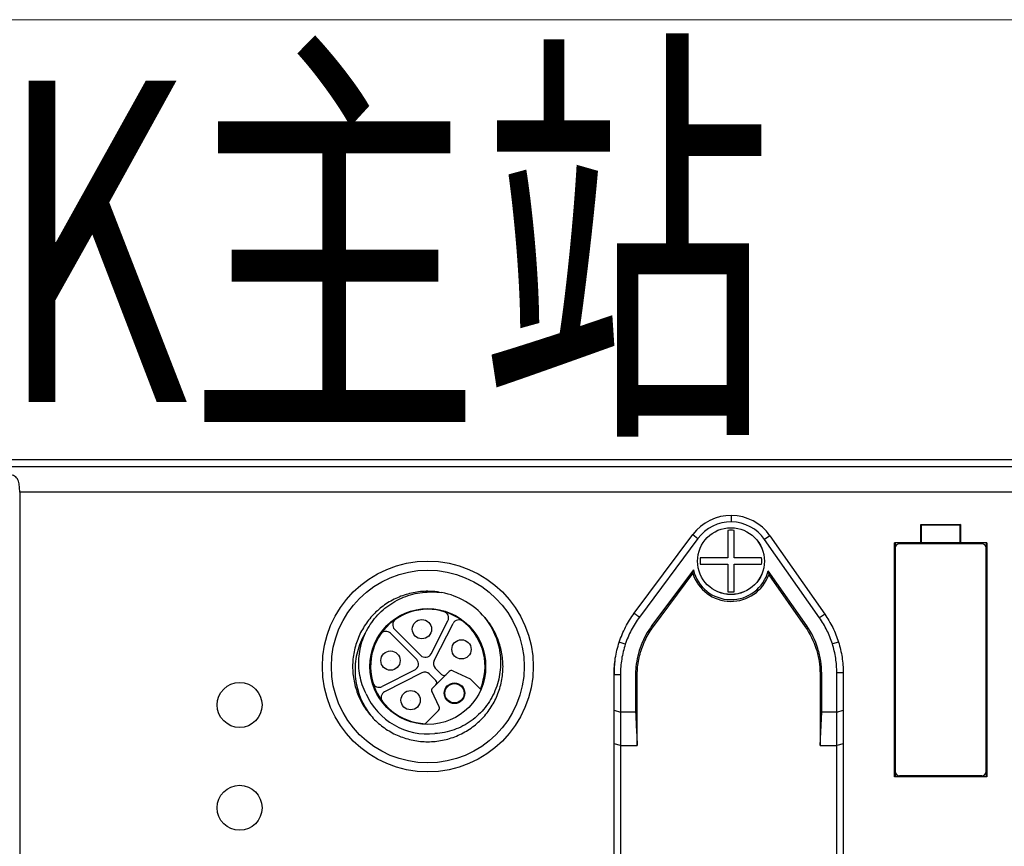
# Model space of a CAD drawing. Units: millimetres. Extents: x -275 to 1210, y 3557 to 4521.
# Drawn here: x -118 to -42, y 4323 to 4387 of the extents above; entities that cross this region are included whole.
import ezdxf

# ---------------------------------------------------------------- set-up
doc = ezdxf.new("R2010")
doc.units = ezdxf.units.MM
doc.layers.get('0').update_dxf_attribs({"lineweight": 18})
doc.layers.add('DWG', color=7, linetype='Continuous', lineweight=30)
doc.styles.add('标准', font='SimSun.ttf', dxfattribs={"width": 0.667})

msp = doc.modelspace()

# ---------------------------------------------------------------- linework, layer by layer
msp.add_lwpolyline([(-264.82216, 4387.33017), (12.17784, 4387.33017), (12.17784, 4197.33017), (-264.82216, 4197.33017)], close=True)
at = {"layer": 'DWG', "linetype": 'Continuous'}
for p, q in [((-225.10294, 4353.10827), (-14.15876, 4353.10827)), ((-223.0499, 4352.58422), (-16.77809, 4352.58422)), ((-118.23277, 4350.5849), (-118.23277, 4293.44953)), ((-16.77809, 4350.5849), (-118.23277, 4350.5849)), ((-62.86345, 4348.26731), (-62.85614, 4348.76725)), ((-48.13418, 4348.06016), (-48.09926, 4348.02524)), ((-48.13418, 4348.06016), (-45.06434, 4348.06016)), ((-48.13418, 4346.64552), (-48.13418, 4348.06016)), ((-48.09926, 4348.02524), (-45.09926, 4348.02524)), ((-48.09926, 4346.62807), (-48.09926, 4348.02524)), ((-45.06434, 4348.06016), (-45.09926, 4348.02524)), ((-45.09926, 4348.02524), (-45.09926, 4346.62807)), ((-45.06434, 4348.06016), (-45.06434, 4346.64552)), ((-70.43001, 4341.15846), (-65.87877, 4347.27614)), ((-65.47761, 4346.97769), (-70.02871, 4340.86021)), ((-65.87877, 4347.27614), (-65.47761, 4346.97769)), ((-63.16017, 4347.60459), (-63.16017, 4345.46765)), ((-62.66017, 4345.46765), (-62.66017, 4347.60459)), ((-59.87835, 4347.18851), (-60.28806, 4346.90191)), ((-59.87835, 4347.18851), (-55.61645, 4341.09603)), ((-56.02629, 4340.80963), (-60.28806, 4346.90191)), ((-50.18682, 4346.64552), (-50.14926, 4346.62675)), ((-50.18682, 4328.43135), (-50.18682, 4346.64552)), ((-48.13418, 4346.64552), (-50.18682, 4346.64552)), ((-50.14926, 4346.62675), (-50.14926, 4328.45012)), ((-43.04926, 4346.62675), (-50.14926, 4346.62675)), ((-50.12926, 4346.23836), (-50.12926, 4328.83836)), ((-43.39926, 4346.56836), (-49.79926, 4346.56836)), ((-48.13418, 4346.64552), (-48.09926, 4346.62807)), ((-48.09926, 4346.62807), (-45.09926, 4346.62807)), ((-45.09926, 4346.62807), (-45.06434, 4346.64552)), ((-43.01171, 4346.64552), (-45.06434, 4346.64552)), ((-43.06926, 4328.83836), (-43.06926, 4346.23836)), ((-43.04926, 4346.62675), (-43.01171, 4346.64552)), ((-43.04926, 4346.62675), (-43.04926, 4328.45012)), ((-43.01171, 4346.64552), (-43.01171, 4328.43135)), ((-63.16017, 4345.46765), (-65.29711, 4345.46765)), ((-60.52323, 4345.46765), (-62.66017, 4345.46765)), ((-65.29711, 4344.96765), (-63.16017, 4344.96765)), ((-63.16017, 4344.96765), (-63.16017, 4342.8307)), ((-62.66017, 4344.96765), (-60.52323, 4344.96765)), ((-62.66017, 4342.8307), (-62.66017, 4344.96765)), ((-65.83121, 4344.53388), (-69.05155, 4340.20518)), ((-68.94626, 4340.12685), (-65.8853, 4344.24131)), ((-57.02054, 4340.18109), (-60.00915, 4344.45338)), ((-59.96334, 4344.15895), (-57.12807, 4340.10587)), ((-86.23729, 4338.00744), (-84.92736, 4340.57895)), ((-86.0021, 4337.47799), (-84.52693, 4340.37477)), ((-68.94626, 4340.12685), (-69.05155, 4340.20518)), ((-57.12807, 4340.10587), (-57.02054, 4340.18109)), ((-89.39443, 4339.60357), (-87.35492, 4337.56315)), ((-89.07649, 4339.92187), (-87.03645, 4337.88092)), ((-71.12674, 4338.74987), (-71.60139, 4338.90706)), ((-54.54548, 4338.92262), (-55.02237, 4338.77238)), ((-56.15113, 4338.41676), (-56.2763, 4338.37733)), ((-87.48154, 4336.76418), (-90.05147, 4335.45459)), ((-86.95192, 4336.52957), (-89.84743, 4335.05414)), ((-85.87177, 4335.93899), (-86.3717, 4336.43797)), ((-86.13417, 4335.3227), (-84.82102, 4336.63585)), ((-85.41213, 4336.39863), (-85.91043, 4336.89788)), ((-84.53772, 4336.68524), (-83.18997, 4336.05044)), ((-72.00617, 4307.64402), (-72.00617, 4336.39041)), ((-72.0054, 4333.61152), (-72.0054, 4336.40152)), ((-71.5054, 4336.40152), (-71.5054, 4333.47755)), ((-55.98344, 4336.4727), (-55.85221, 4336.4727)), ((-55.98344, 4336.4727), (-55.98344, 4330.87947)), ((-55.85221, 4333.47755), (-55.85221, 4336.4727)), ((-54.67723, 4333.47755), (-54.67723, 4336.52783)), ((-54.17729, 4336.52783), (-54.67723, 4336.52783)), ((-54.17723, 4336.52783), (-54.17723, 4333.61152)), ((-82.4014, 4335.26043), (-83.18997, 4336.05044)), ((-85.60994, 4333.88689), (-86.17402, 4335.09676)), ((-85.65975, 4333.60447), (-86.6923, 4332.57192)), ((-72.0054, 4333.61152), (-71.5054, 4333.47755)), ((-72.0054, 4331.01345), (-72.0054, 4333.61152)), ((-70.33042, 4333.47755), (-71.5054, 4333.47755)), ((-71.5054, 4333.47755), (-71.5054, 4330.87947)), ((-55.98344, 4330.87947), (-55.85221, 4333.47755)), ((-54.67723, 4333.47755), (-55.85221, 4333.47755)), ((-54.67723, 4333.47755), (-54.17723, 4333.61152)), ((-54.67723, 4330.87947), (-54.67723, 4333.47755)), ((-54.17723, 4333.61152), (-54.17723, 4331.01345)), ((-71.5054, 4330.87947), (-72.0054, 4331.01345)), ((-72.0054, 4313.02098), (-72.0054, 4331.01345)), ((-71.5054, 4330.87947), (-70.19919, 4330.87947)), ((-71.5054, 4330.87947), (-71.5054, 4313.15496)), ((-55.98344, 4330.87947), (-54.67723, 4330.87947)), ((-54.17723, 4331.01345), (-54.67723, 4330.87947)), ((-54.67723, 4313.15496), (-54.67723, 4330.87947)), ((-54.17723, 4331.01345), (-54.17723, 4313.02098)), ((-50.14926, 4328.45012), (-50.18682, 4328.43135)), ((-43.01171, 4328.43135), (-50.18682, 4328.43135)), ((-50.14926, 4328.45012), (-43.04926, 4328.45012)), ((-43.39926, 4328.50836), (-49.79927, 4328.50836)), ((-43.01171, 4328.43135), (-43.04926, 4328.45012))]:
    msp.add_line(p, q, dxfattribs=at)
for centre, radius in [((-62.91017, 4345.21765), 2.6), ((-62.91017, 4345.21765), 2.59808), ((-86.48984, 4337.01721), 8.2), ((-86.48984, 4337.01721), 7.5), ((-86.48984, 4337.01721), 4.5), ((-86.94941, 4339.92118), 0.75012), ((-86.94941, 4339.92118), 0.000118), ((-83.86979, 4338.35252), 0.75), ((-89.39432, 4337.47781), 0.75037), ((-89.39432, 4337.47781), 0.000373), ((-101.12828, 4334.02695), 1.75019), ((-84.41157, 4334.93741), 0.80016), ((-84.41157, 4334.93741), 0.75), ((-87.82464, 4334.39818), 0.75012), ((-87.82464, 4334.39818), 0.000118), ((-101.12828, 4326.02695), 1.75019)]:
    msp.add_circle(centre, radius, dxfattribs=at)
for centre, radius, start, end in [((-62.91017, 4345.06765), 3.7, 34.9741395, 143.3526008), ((-62.91017, 4345.06765), 3.2, 34.9741395, 143.3526008), ((-62.91017, 4345.21765), 2.4, 84.0208432, 95.9791568), ((-49.79926, 4346.23836), 0.33, 90, 180), ((-43.39926, 4346.23836), 0.33, 0, 90), ((-62.91017, 4345.21765), 2.4, 174.0208432, 185.9791568), ((-62.91017, 4345.21765), 2.4, 354.0208432, 5.9791568), ((-62.91017, 4345.21765), 3.13123, 198.1679951, 340.2383155), ((-62.91017, 4345.21765), 3, 193.1746943, 345.2409006), ((-86.48984, 4337.01721), 5.85, 40.741662, 79.258338), ((-62.91017, 4345.21765), 2.4, 264.0208432, 275.9791568), ((-86.48984, 4337.01721), 4.44991, 336.7470595, 267.3923513), ((-85.37288, 4340.8059), 0.5, 333.005666, 73.5737101), ((-88.72285, 4340.27535), 0.5, 124.4253916, 224.9871827), ((-84.08138, 4340.14788), 0.5, 52.4284162, 153.0129173), ((-89.74807, 4339.25009), 0.5, 44.9867177, 145.5774741), ((-86.68281, 4338.23439), 0.5, 224.9871827, 333.005666), ((-87.70855, 4337.20967), 0.5, 297.0024929, 44.987219), ((-85.55654, 4337.2511), 0.5, 153.0129173, 224.9453969), ((-64.00617, 4336.39041), 8, 172.2856826, 180), ((-86.72491, 4336.08408), 0.5, 45.0547581, 117.0015476), ((-85.23519, 4336.57524), 0.25, 224.9453969, 315), ((-84.64424, 4336.45907), 0.25, 64.7792538, 135), ((-90.27848, 4335.90009), 0.5, 196.4288297, 297.0024929), ((-86.04838, 4335.76205), 0.25, 315, 45.0547581), ((-86.48984, 4337.01721), 5.25, 203.9226873, 276.0773127), ((-89.62042, 4334.60864), 0.5, 117.0018349, 217.5732364), ((-85.99275, 4335.18128), 0.2, 134.9994193, 204.9963171), ((-85.83652, 4333.78125), 0.25, 315, 24.9963171), ((-49.79926, 4328.83836), 0.33, 180, 269.999315), ((-43.39926, 4328.83836), 0.33, 270.0008188, 0)]:
    msp.add_arc(centre, radius, start, end, dxfattribs=at)
for points, knots in [([(-118.23277, 4350.5849), (-118.23277, 4350.73375), (-118.23793, 4350.87966), (-118.26572, 4351.16538), (-118.2886, 4351.30622), (-118.37542, 4351.5623), (-118.44147, 4351.68042), (-118.59508, 4351.81071), (-118.65589, 4351.84635), (-118.78965, 4351.89456), (-118.86418, 4351.90759), (-119.01233, 4351.90796), (-119.08705, 4351.89534), (-119.22225, 4351.84723), (-119.28295, 4351.81194), (-119.43838, 4351.68078), (-119.50361, 4351.56373), (-119.59064, 4351.30843), (-119.61372, 4351.16757), (-119.64171, 4350.88191), (-119.64698, 4350.7338), (-119.64698, 4350.5849)], [0, 0, 0, 0, 0.42128421, 0.42128421, 0.84256843, 0.84256843, 1.26385264, 1.26385264, 1.47449475, 1.47449475, 1.68513686, 1.68513686, 1.89577896, 1.89577896, 2.10642107, 2.10642107, 2.52770529, 2.52770529, 2.9489895, 2.9489895, 3.37027371, 3.37027371, 3.37027371, 3.37027371]), ([(-60.00915, 4344.45338), (-60.00031, 4344.40376), (-59.99224, 4344.35521), (-59.97696, 4344.25706), (-59.96984, 4344.20757), (-59.96334, 4344.15895)], [0, 0, 0, 0, 0.144643304, 0.144643304, 0.297994868, 0.297994868, 0.297994868, 0.297994868]), ([(-85.61878, 4342.80206), (-85.76194, 4342.8236), (-85.90588, 4342.8398), (-86.43141, 4342.87938), (-86.8209, 4342.87031), (-87.57911, 4342.77759), (-87.9511, 4342.69477), (-88.49826, 4342.515), (-88.67936, 4342.44541), (-89.03008, 4342.2904), (-89.20066, 4342.20472), (-89.69831, 4341.92368), (-90.01249, 4341.70361), (-90.59732, 4341.20051), (-90.86056, 4340.92422), (-91.21316, 4340.47397), (-91.3236, 4340.31787), (-91.5299, 4339.99333), (-91.62562, 4339.82487), (-91.88453, 4339.31209), (-92.02218, 4338.95685), (-92.2277, 4338.21967), (-92.29476, 4337.83633), (-92.35197, 4337.0757), (-92.34362, 4336.69434), (-92.25073, 4335.92949), (-92.16672, 4335.55411), (-91.92901, 4334.83017), (-91.77356, 4334.47691), (-91.39497, 4333.80621), (-91.17438, 4333.49202), (-90.92215, 4333.19922)], [0, 0, 0, 0, 0.43642844, 0.43642844, 1.58492484, 1.58492484, 2.73342123, 2.73342123, 3.30766943, 3.30766943, 3.88191763, 3.88191763, 5.03041403, 5.03041403, 6.17891043, 6.17891043, 6.75315863, 6.75315863, 7.32740683, 7.32740683, 8.47590323, 8.47590323, 9.62439963, 9.62439963, 10.77289603, 10.77289603, 11.92139242, 11.92139242, 13.06988882, 13.06988882, 14.21838522, 14.21838522, 14.21838522, 14.21838522]), ([(-91.28883, 4334.88832), (-91.51918, 4335.3415), (-91.67938, 4335.81653), (-91.8178, 4336.56081), (-91.84652, 4336.81443), (-91.86799, 4337.31668), (-91.86118, 4337.56727), (-91.81211, 4338.0674), (-91.76941, 4338.31883), (-91.65045, 4338.80969), (-91.57458, 4339.04895), (-91.39088, 4339.51544), (-91.283, 4339.74264), (-91.03384, 4340.18449), (-90.89451, 4340.39569), (-90.59086, 4340.79508), (-90.42608, 4340.98406), (-90.07038, 4341.34036), (-89.87799, 4341.50849), (-89.27638, 4341.96586), (-88.8406, 4342.21381), (-87.89906, 4342.59485), (-87.4129, 4342.71877), (-86.66361, 4342.80986), (-86.40907, 4342.82415), (-85.90316, 4342.81931), (-85.65096, 4342.80036), (-85.39951, 4342.76471)], [0, 0, 0, 0, 1.51072137, 1.51072137, 2.26608206, 2.26608206, 3.02144275, 3.02144275, 3.77680343, 3.77680343, 4.53216412, 4.53216412, 5.28752481, 5.28752481, 6.04288549, 6.04288549, 6.79824618, 6.79824618, 7.55360686, 7.55360686, 9.06432824, 9.06432824, 10.57504961, 10.57504961, 11.3304103, 11.3304103, 12.08577098, 12.08577098, 12.08577098, 12.08577098]), ([(-90.92215, 4333.19922), (-90.66999, 4332.90648), (-90.39316, 4332.64318), (-89.94231, 4332.29076), (-89.78605, 4332.18043), (-89.46128, 4331.97439), (-89.29282, 4331.87888), (-88.77975, 4331.62041), (-88.4241, 4331.48296), (-87.8702, 4331.32917), (-87.68109, 4331.28657), (-87.30258, 4331.22076), (-87.11293, 4331.19737), (-86.54284, 4331.15505), (-86.16129, 4331.16371), (-85.39507, 4331.25762), (-85.02168, 4331.34164), (-84.4789, 4331.52041), (-84.30068, 4331.58888), (-83.9498, 4331.74393), (-83.77646, 4331.831), (-83.27561, 4332.11432), (-82.96402, 4332.33352), (-82.38488, 4332.8318), (-82.11604, 4333.11362), (-81.64591, 4333.71502), (-81.44146, 4334.03663), (-81.18162, 4334.55101), (-81.10288, 4334.72816), (-80.96467, 4335.08546), (-80.90469, 4335.26655), (-80.75163, 4335.81702), (-80.68503, 4336.19556), (-80.62741, 4336.96392), (-80.63662, 4337.34522), (-80.7287, 4338.10218), (-80.81325, 4338.48187), (-81.0524, 4339.20882), (-81.20618, 4339.55729), (-81.58224, 4340.22416), (-81.80537, 4340.54247), (-82.05753, 4340.83521)], [0, 0, 0, 0, 1.14827094, 1.14827094, 1.72240642, 1.72240642, 2.29654189, 2.29654189, 3.44481283, 3.44481283, 4.0189483, 4.0189483, 4.59308378, 4.59308378, 5.74135472, 5.74135472, 6.88962567, 6.88962567, 7.46376114, 7.46376114, 8.03789661, 8.03789661, 9.18616755, 9.18616755, 10.3344385, 10.3344385, 11.48270944, 11.48270944, 12.05684491, 12.05684491, 12.63098039, 12.63098039, 13.77925133, 13.77925133, 14.92752228, 14.92752228, 16.07579322, 16.07579322, 17.22406416, 17.22406416, 18.37233511, 18.37233511, 18.37233511, 18.37233511]), ([(-82.05753, 4340.83521), (-81.74416, 4340.43512), (-81.48943, 4340.00298), (-81.19231, 4339.30833), (-81.10735, 4339.06742), (-80.97164, 4338.58222), (-80.92031, 4338.3368), (-80.8153, 4337.59216), (-80.81115, 4337.07839), (-80.90561, 4336.33246), (-80.95372, 4336.08665), (-81.0835, 4335.60076), (-81.16594, 4335.35894), (-81.45808, 4334.66124), (-81.71178, 4334.22922), (-82.34235, 4333.43436), (-82.70673, 4333.08641), (-83.31966, 4332.6458), (-83.53742, 4332.51163), (-83.98431, 4332.27807), (-84.2142, 4332.17778), (-84.92301, 4331.9259), (-85.42596, 4331.82385), (-85.93402, 4331.79672)], [0, 0, 0, 0, 1.51048651, 1.51048651, 2.26572976, 2.26572976, 3.02097302, 3.02097302, 4.53145953, 4.53145953, 5.28670278, 5.28670278, 6.04194604, 6.04194604, 7.55243255, 7.55243255, 9.06291905, 9.06291905, 9.81816231, 9.81816231, 10.57340556, 10.57340556, 12.08389207, 12.08389207, 12.08389207, 12.08389207]), ([(-72.00522, 4336.40152), (-72.00501, 4336.82828), (-71.97081, 4337.25197), (-71.83513, 4338.09324), (-71.73395, 4338.50767), (-71.46556, 4339.31629), (-71.29898, 4339.70822), (-70.9087, 4340.45707), (-70.68442, 4340.81584), (-70.42986, 4341.15835)], [0, 0, 0, 0, 1.27398961, 1.27398961, 2.54797922, 2.54797922, 3.82196884, 3.82196884, 5.09595845, 5.09595845, 5.09595845, 5.09595845]), ([(-70.02856, 4340.8601), (-70.26805, 4340.53776), (-70.47862, 4340.20069), (-70.84438, 4339.49837), (-70.99938, 4339.13382), (-71.252, 4338.37226), (-71.34644, 4337.9836), (-71.47266, 4337.19982), (-71.50495, 4336.80305), (-71.50522, 4336.40152)], [0, 0, 0, 0, 1.19417894, 1.19417894, 2.38835775, 2.38835775, 3.58253657, 3.58253657, 4.77647703, 4.77647703, 4.77647703, 4.77647703]), ([(-55.61664, 4341.09589), (-55.38352, 4340.76229), (-55.17732, 4340.41328), (-54.81819, 4339.68472), (-54.66636, 4339.30686), (-54.4227, 4338.53238), (-54.33092, 4338.13543), (-54.20876, 4337.33767), (-54.17767, 4336.9348), (-54.17747, 4336.52783)], [0, 0, 0, 0, 1.21584722, 1.21584722, 2.43169444, 2.43169444, 3.64754165, 3.64754165, 4.86338887, 4.86338887, 4.86338887, 4.86338887]), ([(-69.05155, 4340.20518), (-69.40162, 4339.73462), (-69.6822, 4339.22626), (-70.10528, 4338.13445), (-70.23984, 4337.56928), (-70.31238, 4336.84742), (-70.32212, 4336.70214), (-70.33174, 4336.40972), (-70.33042, 4336.26286), (-70.33042, 4335.82307), (-70.33042, 4334.9435), (-70.33042, 4334.06393), (-70.33042, 4333.47755)], [0, 0, 0, 0, 1.75037022, 1.75037022, 3.50074043, 3.50074043, 3.93833299, 3.93833299, 4.37592554, 4.37592554, 5.25111065, 7.00148087, 7.00148087, 7.00148087, 7.00148087]), ([(-70.19919, 4330.87947), (-70.19919, 4332.4575), (-70.19919, 4334.03553), (-70.19919, 4335.81749), (-70.19919, 4336.02141), (-70.19919, 4336.27632), (-70.19937, 4336.32766), (-70.19883, 4336.42745), (-70.19797, 4336.47724), (-70.19365, 4336.62627), (-70.18845, 4336.72519), (-70.15105, 4337.21766), (-70.08498, 4337.60479), (-69.93199, 4338.1754), (-69.87198, 4338.3639), (-69.73322, 4338.7374), (-69.65412, 4338.923), (-69.39293, 4339.46305), (-69.18611, 4339.80444), (-68.94626, 4340.12685)], [0, 0, 0, 0, 4.67949512, 4.67949512, 5.28421463, 5.28421463, 5.43539451, 5.43539451, 5.58657439, 5.58657439, 5.88893414, 5.88893414, 7.09837317, 7.09837317, 7.70309269, 7.70309269, 8.3078122, 8.3078122, 9.51725123, 9.51725123, 9.51725123, 9.51725123]), ([(-57.12807, 4340.10587), (-56.75787, 4339.57665), (-56.4693, 4338.99084), (-56.22705, 4338.22079), (-56.18435, 4338.06432), (-56.11141, 4337.75039), (-56.08104, 4337.5926), (-56.00809, 4337.11684), (-55.98344, 4336.79637), (-55.98344, 4336.4727)], [0, 0, 0, 0, 1.93341452, 1.93341452, 2.41676814, 2.41676814, 2.90012177, 2.90012177, 3.86682903, 3.86682903, 3.86682903, 3.86682903]), ([(-55.85221, 4336.4727), (-55.85221, 4336.8031), (-55.87736, 4337.13015), (-55.95183, 4337.61578), (-55.98282, 4337.77684), (-56.05728, 4338.09727), (-56.10086, 4338.25698), (-56.34814, 4339.043), (-56.64267, 4339.64092), (-57.02054, 4340.18109)], [0, 0, 0, 0, 0.98672258, 0.98672258, 1.48008387, 1.48008387, 1.97344516, 1.97344516, 3.94689031, 3.94689031, 3.94689031, 3.94689031]), ([(-54.67747, 4336.52783), (-54.67772, 4336.9108), (-54.70714, 4337.29009), (-54.82226, 4338.03979), (-54.90894, 4338.41335), (-55.13894, 4339.14139), (-55.28027, 4339.49155), (-55.61446, 4340.16892), (-55.80714, 4340.49551), (-56.02649, 4340.80949)], [0, 0, 0, 0, 1.13944446, 1.13944446, 2.27912917, 2.27912917, 3.41881389, 3.41881389, 4.55849868, 4.55849868, 4.55849868, 4.55849868]), ([(-91.37843, 4339.58222), (-91.47802, 4339.41343), (-91.56888, 4339.23887), (-91.85858, 4338.60069), (-92.00602, 4338.11045), (-92.16218, 4337.10143), (-92.17144, 4336.58272), (-91.98825, 4335.04147), (-91.57687, 4334.03513), (-90.92215, 4333.19922)], [0, 0, 0, 0, 0.60439943, 0.60439943, 2.14965065, 2.14965065, 3.69490188, 3.69490188, 6.78540434, 6.78540434, 6.78540434, 6.78540434]), ([(-70.33042, 4333.47755), (-70.31726, 4333.21699), (-70.3041, 4332.95644), (-70.27778, 4332.43532), (-70.26462, 4332.17477), (-70.23404, 4331.5693), (-70.21661, 4331.22438), (-70.19919, 4330.87947)], [0, 0, 0, 0, 0.78266632, 0.78266632, 1.56533263, 1.56533263, 2.60138849, 2.60138849, 2.60138849, 2.60138849])]:
    msp.add_open_spline(points, degree=3, knots=knots, dxfattribs=at)
for points, degree in [([(-65.8853, 4344.24131), (-65.87002, 4344.33526), (-65.8523, 4344.43238), (-65.83121, 4344.53388)], 3), ([(-70.42997, 4341.15843), (-70.02871, 4340.86021)], 1), ([(-55.61664, 4341.09589), (-56.02644, 4340.80952)], 1), ([(-72.00522, 4336.40165), (-71.50522, 4336.4014)], 1)]:
    msp.add_open_spline(points, degree=degree, dxfattribs=at)

# ---------------------------------------------------------------- texts
at = {"style": '标准', "width": 0.667}
msp.add_text('IO-LINK主站', height=25, dxfattribs=at).set_placement((-186.74604, 4357.59626))

doc.saveas('drawing.dxf')
